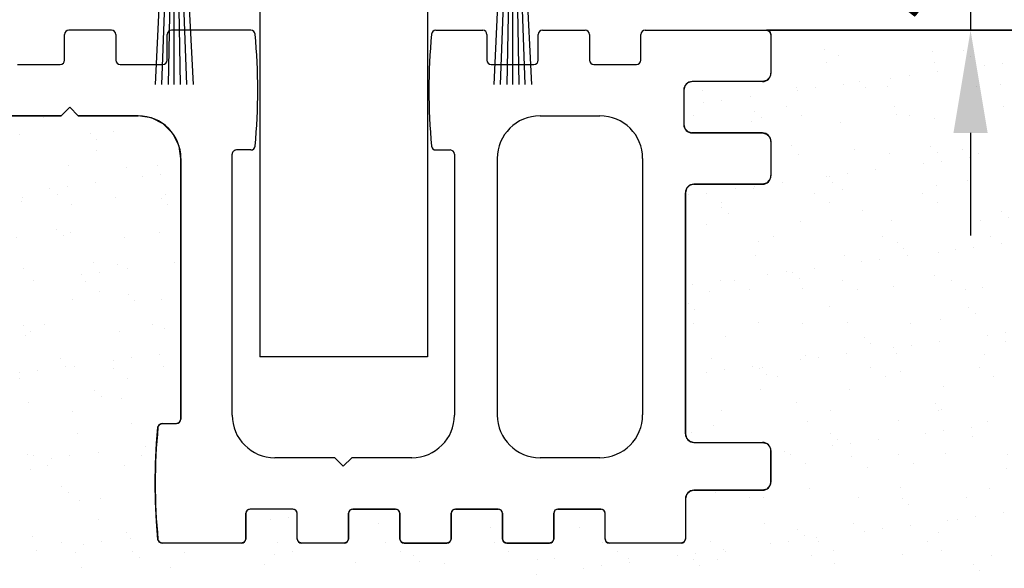
# Model space of a CAD drawing. Units: millimetres. Extents: x -2005 to 5425, y -3001 to 2632.
# Drawn here: x 4982 to 5040, y -104 to -72 of the extents above; entities that cross this region are included whole.
import ezdxf

# ---------------------------------------------------------------- set-up
doc = ezdxf.new("R2010")
doc.units = ezdxf.units.MM
doc.linetypes.add('AUSGEZOGEN', pattern=[0])
for name, color, linetype in [('dimension-Bemassung', 5, 'Continuous'), ('hatching-Schraffur', 5, 'Continuous'), ('helpline-Hilfslinie', 2, 'Continuous'), ('helpline-Hilslinie', 1, 'Continuous'), ('insert point -Einfügepunkt', 3, 'Continuous'), ('outline-Körperkante', 7, 'Continuous')]:
    doc.layers.add(name, color=color, linetype=linetype)
doc.styles.add('Text_5', font='ARIAL.TTF', dxfattribs={"height": 5})
doc.dimstyles.new('Details', dxfattribs={"dimtxt": 5, "dimasz": 6, "dimexe": 1.25, "dimexo": 0.625, "dimgap": 2, "dimtad": 1, "dimtxsty": 'Text_5', "dimcen": 2.5, "dimadec": 0, "dimazin": 0, "dimtfac": 1, "dimtmove": 0, "dimatfit": 3, "dimfxl": 1, "dimarcsym": 0})

# ---------------------------------------------------------------- blocks, each defined once
blk = doc.blocks.new('*D13')
at = {"layer": 'Defpoints', "color": 0}
for p in [(5020.925, -67.839, 25), (5028.649, -72.838, 25), (5037.833, -72.838)]:
    blk.add_point(p, dxfattribs=at)
at = {"layer": 'dimension-Bemassung', "color": 0, "lineweight": -2}
for p, q in [((5037.833, -61.839), (5037.833, -55.839)), ((5021.55, -67.839), (5039.083, -67.839)), ((5037.833, -67.839), (5037.833, -72.838)), ((5029.274, -72.838), (5039.083, -72.838)), ((5037.833, -78.838), (5037.833, -84.838))]:
    blk.add_line(p, q, dxfattribs=at)
at = {"layer": 'dimension-Bemassung', "color": 0}
for points in [[(5036.833, -61.839), (5038.833, -61.839), (5037.833, -67.839)], [(5036.833, -78.838), (5038.833, -78.838), (5037.833, -72.838)]]:
    blk.add_solid(points, dxfattribs=at)
at = {"layer": 'dimension-Bemassung', "color": 0, "insert": (5033.291, -70.339), "char_height": 5, "attachment_point": 5, "rotation": 90, "style": 'Text_5'}
blk.add_mtext('5', dxfattribs=at)
blk = doc.blocks.new('Bürste_B3.2_H9')
at = {"color": 7, "linetype": 'AUSGEZOGEN'}
blk.add_line((0.68, -3.65), (0.62, -2.86), dxfattribs=at)
at = {"layer": 'helpline-Hilslinie'}
for points in [[(-1.097, -13), (-0.62, -2.86), (-0.5, -1.35), (-0.07, -0.85), (0.07, -0.85), (0.5, -1.35), (1.096, -13)], [(-0.721, -13), (-0.28, -0.94)], [(0, -13), (0, -0.85), (-0.13, -0.87), (-0.354, -13)], [(0.725, -13), (0.29, -0.94), (0.13, -0.87), (0.354, -13)]]:
    blk.add_lwpolyline(points, dxfattribs=at)
at = {"layer": 'insert point -Einfügepunkt'}
blk.add_point((0, 0), dxfattribs=at)
at = {"layer": 'outline-Körperkante', "color": 7, "linetype": 'AUSGEZOGEN'}
for p, q in [((1.4, 0), (-1.4, 0)), ((1.6, -0.2), (1.4, 0)), ((-1.4, 0), (-1.6, -0.2)), ((-1.6, -0.2), (-1.6, -2.85)), ((1.6, -2.85), (1.6, -0.2)), ((-1.6, -2.85), (-1.4, -3.05)), ((-1.4, -3.05), (-0.62, -2.86)), ((-0.62, -2.86), (-0.68, -3.65)), ((0.62, -2.86), (1.4, -3.05)), ((1.4, -3.05), (1.6, -2.85)), ((-0.68, -3.65), (0.68, -3.65))]:
    blk.add_line(p, q, dxfattribs=at)
blk = doc.blocks.new('SR_Lauffügel_2301_EB')
for p in [(-9.89, 4.825), (9.91, 4.825)]:
    blk.add_blockref('Bürste_B3.2_H9', p)
blk = doc.blocks.new('4-64-1463_Bodenführungsschiene')
at = {"layer": 'outline-Körperkante'}
for p, q in [((33.45, 30), (30.95, 30)), ((41.59, 30), (36.95, 30)), ((52.406, 30), (55.146, 30)), ((58.646, 30), (61.146, 30)), ((64.646, 30), (71.75, 30)), ((30.7, 28.254), (30.7, 29.754)), ((33.7, 29.75), (33.7, 28.25)), ((36.7, 28.25), (36.7, 29.75)), ((55.396, 29.75), (55.396, 28.25)), ((58.396, 28.25), (58.396, 29.75)), ((61.396, 29.75), (61.396, 28.25)), ((64.396, 28.25), (64.396, 29.75)), ((72, 29.75), (72, 27.5)), ((27.95, 28.004), (30.45, 28.004)), ((33.95, 28), (36.45, 28)), ((55.646, 28), (58.146, 28)), ((61.646, 28), (64.146, 28)), ((66.9, 26.5), (66.9, 24.5)), ((71.5, 27), (67.4, 27)), ((31, 25.5), (30.5, 25)), ((31, 25.5), (31.5, 25)), ((27, 25), (30.5, 25)), ((31.5, 25), (35, 25)), ((58.498, 25), (62, 25)), ((71.5, 24), (67.4, 24)), ((72, 23.5), (72, 21.5)), ((37.5, 22.5), (37.5, 7.25)), ((40.498, 7.5), (40.498, 22.75)), ((41.59, 23), (40.749, 23)), ((52.406, 23), (53.248, 23)), ((53.498, 22.75), (53.498, 7.5)), ((55.998, 22.5), (55.998, 7.5)), ((64.5, 22.5), (64.5, 7.504)), ((67.5, 21), (71.5, 21)), ((67, 6.4), (67, 20.5)), ((36.408, 7), (37.25, 7)), ((67.5, 5.9), (71.5, 5.9)), ((72, 3.6), (72, 5.4)), ((46.498, 5), (42.998, 5)), ((46.998, 4.5), (46.498, 5)), ((46.998, 4.5), (47.498, 5)), ((51.006, 5), (47.498, 5)), ((62, 5.004), (58.498, 5)), ((67.5, 3.1), (71.5, 3.1)), ((67, 2.6), (67, 0.25)), ((41.3, 0.25), (41.3, 1.75)), ((44.05, 2), (41.55, 2)), ((44.3, 0.25), (44.3, 1.75)), ((47.3, 0.25), (47.3, 1.75)), ((47.55, 2), (50.05, 2)), ((50.3, 1.75), (50.3, 0.25)), ((53.3, 0.25), (53.3, 1.75)), ((53.55, 2), (56.05, 2)), ((56.3, 1.75), (56.3, 0.25)), ((59.3, 0.25), (59.3, 1.75)), ((59.55, 2), (62.05, 2)), ((62.3, 0.25), (62.3, 1.75)), ((41.05, 0), (36.408, 0)), ((47.05, 0), (44.55, 0)), ((50.55, 0), (53.05, 0)), ((56.55, 0), (59.05, 0)), ((66.75, 0), (62.55, 0))]:
    blk.add_line(p, q, dxfattribs=at)
blk.add_lwpolyline([(67, 6.4, 0.414214), (67.5, 5.9)], format="xyb", dxfattribs=at)
for centre, radius, start, end in [((30.95, 29.754), 0.25, 90, 180), ((33.45, 29.75), 0.25, 0, 90), ((36.95, 29.75), 0.25, 90, 180), ((41.59, 29.75), 0.25, 7.28244, 90), ((52.406, 29.75), 0.25, 90, 172.71756), ((55.146, 29.75), 0.25, 0, 90), ((58.646, 29.75), 0.25, 90, 180), ((61.146, 29.75), 0.25, 0, 90), ((64.646, 29.75), 0.25, 90, 180), ((71.75, 29.75), 0.25, 0, 90), ((8.269, 26.5), 33.729, 354.41652, 5.58348), ((85.727, 26.5), 33.729, 174.41652, 185.58348), ((30.45, 28.254), 0.25, 270, 0), ((33.95, 28.25), 0.25, 180, 270), ((36.45, 28.25), 0.25, 270, 0), ((55.646, 28.25), 0.25, 180, 270), ((58.146, 28.25), 0.25, 270, 0), ((61.646, 28.25), 0.25, 180, 270), ((64.146, 28.25), 0.25, 270, 0), ((71.5, 27.5), 0.5, 270, 0), ((67.4, 26.5), 0.5, 90, 180), ((35, 22.5), 2.5, 0, 90), ((58.498, 22.5), 2.5, 90, 180), ((62, 22.5), 2.5, 0, 90), ((67.4, 24.5), 0.5, 180, 270), ((71.5, 23.5), 0.5, 0, 90), ((41.59, 23.25), 0.25, 270, 352.71756), ((52.406, 23.25), 0.25, 187.28244, 270), ((40.748, 22.75), 0.25, 89.94865, 180), ((53.248, 22.75), 0.25, 0, 90), ((71.5, 21.5), 0.5, 270, 0), ((67.5, 20.5), 0.5, 90, 180), ((42.998, 7.5), 2.5, 180, 270), ((50.998, 7.5), 2.5, 270, 0), ((58.498, 7.5), 2.5, 180, 270), ((62, 7.504), 2.5, 270, 0), ((36.408, 6.75), 0.25, 90, 172.71756), ((37.25, 7.25), 0.25, 270, 0), ((69.729, 3.5), 33.729, 174.41652, 185.58348), ((71.5, 5.4), 0.5, 0, 90), ((71.5, 3.6), 0.5, 270, 0), ((67.5, 2.6), 0.5, 90, 180), ((41.55, 1.75), 0.25, 90, 180), ((44.05, 1.75), 0.25, 0, 90), ((47.55, 1.75), 0.25, 90, 180), ((50.05, 1.75), 0.25, 0, 90), ((53.55, 1.75), 0.25, 90, 180), ((56.05, 1.75), 0.25, 0, 90), ((59.55, 1.75), 0.25, 90, 180), ((62.05, 1.75), 0.25, 0, 90), ((36.408, 0.25), 0.25, 187.28244, 270), ((41.05, 0.25), 0.25, 270, 0), ((44.55, 0.25), 0.25, 180, 270), ((47.05, 0.25), 0.25, 270, 0), ((50.55, 0.25), 0.25, 180, 270), ((53.05, 0.25), 0.25, 270, 0), ((56.55, 0.25), 0.25, 180, 270), ((59.05, 0.25), 0.25, 270, 0), ((62.55, 0.25), 0.25, 180, 270), ((66.75, 0.25), 0.25, 270, 0)]:
    blk.add_arc(centre, radius, start, end, dxfattribs=at)
blk = doc.blocks.new('SR_2301_TB_Wand_TL')
at = {"layer": 'hatching-Schraffur'}
h = blk.add_hatch(dxfattribs=at)
h.set_pattern_fill('AR-SAND', color=256, scale=0.08, style=0)
h.set_pattern_definition([(37.5, (-67, 0), (-0.128003, 3.915306), [0, -3.08864, 0, -3.4544, 0, -3.302]), (7.5, (-67, 0), (3.59619, 5.7346), [0, -1.66624, 0, -2.78384, 0, -1.0668]), (327.5, (-69.4994, 0), (6.32794, 0.011497), [0, -1.016, 0, -3.6576, 0, -4.7752]), (317.5, (-69.4994, 0), (6.10845, 1.78343), [0, -0.508, 0, -2.39776, 0, -2.7432])])
h.paths.add_polyline_path([(103, 25), (193, 25), (193, 75), (174.75, 75), (174.927, 74.927), (175, 74.75), (175, 72.5), (174.942, 72.266), (174.746, 72.065), (174.5, 72), (170.4, 72), (170.15, 71.933), (169.968, 71.751), (169.9, 71.5), (169.9, 69.5), (169.959, 69.264), (170.135, 69.076), (170.4, 69), (174.5, 69), (174.747, 68.935), (174.928, 68.758), (175, 68.5), (175, 66.5), (174.941, 66.265), (174.741, 66.062), (174.5, 66), (170.5, 66), (170.246, 65.931), (170.071, 65.757), (170, 65.5), (170, 51.4), (170.073, 51.141), (170.252, 50.966), (170.5, 50.9), (174.5, 50.9), (174.752, 50.832), (174.935, 50.647), (175, 50.4), (175, 48.6), (174.944, 48.37), (174.756, 48.171), (174.5, 48.1), (170.5, 48.1), (170.252, 48.034), (170.07, 47.855), (170, 47.6), (170, 45.25), (169.927, 45.073), (169.75, 45), (165.55, 45), (165.373, 45.073), (165.3, 45.25), (165.3, 46.75), (165.227, 46.927), (165.05, 47), (162.55, 47), (162.373, 46.927), (162.3, 46.75), (162.3, 45.25), (162.227, 45.073), (162.05, 45), (159.55, 45), (159.373, 45.073), (159.3, 45.25), (159.3, 46.75), (159.227, 46.927), (159.05, 47), (156.55, 47), (156.373, 46.927), (156.3, 46.75), (156.3, 45.25), (156.227, 45.073), (156.05, 45), (153.55, 45), (153.373, 45.073), (153.3, 45.25), (153.3, 46.75), (153.227, 46.927), (153.05, 47), (150.55, 47), (150.373, 46.927), (150.3, 46.75), (150.3, 45.25), (150.227, 45.073), (150.05, 45), (147.55, 45), (147.373, 45.073), (147.3, 45.25), (147.3, 46.75), (147.227, 46.927), (147.05, 47), (144.55, 47), (144.373, 46.927), (144.3, 46.75), (144.3, 45.25), (144.227, 45.073), (144.05, 45), (139.408, 45), (139.243, 45.062), (139.16, 45.218), (139.074, 46.27), (139.017, 47.416), (139, 48.5), (139.019, 49.638), (139.082, 50.852), (139.16, 51.782), (139.243, 51.938), (139.408, 52), (140.25, 52), (140.427, 52.073), (140.5, 52.25), (140.5, 67.5), (140.39, 68.233), (140.027, 68.963), (139.464, 69.527), (138.78, 69.875), (138, 70), (134.5, 70), (134, 70.5), (133.5, 70), (130, 70), (129.203, 69.87), (128.541, 69.53), (127.967, 68.956), (127.626, 68.283), (127.5, 67.5), (127.5, 52.25), (127.573, 52.073), (127.75, 52), (128.592, 52), (128.757, 51.938), (128.84, 51.782), (128.892, 51.197), (128.935, 50.591), (128.977, 49.751), (128.999, 48.718), (129, 48.5), (128.982, 47.404), (128.924, 46.237), (128.84, 45.218), (128.757, 45.062), (128.592, 45), (125.178, 45), (125.002, 45.073), (124.928, 45.25), (124.928, 46.75), (124.855, 46.927), (124.678, 47), (122.178, 47), (122.002, 46.927), (121.928, 46.75), (121.928, 45.25), (121.855, 45.073), (121.678, 45), (119.178, 45), (119.002, 45.073), (118.928, 45.25), (118.928, 46.75), (118.855, 46.927), (118.678, 47), (116.178, 47), (116.002, 46.927), (115.928, 46.75), (115.928, 45.25), (115.855, 45.073), (115.678, 45), (113.178, 45), (113.002, 45.073), (112.928, 45.25), (112.928, 46.75), (112.855, 46.927), (112.678, 47), (110.178, 47), (110.002, 46.927), (109.928, 46.75), (109.928, 45.25), (109.855, 45.073), (109.678, 45), (103.25, 45), (103.073, 45.073), (103, 45.25)])
at = {"layer": 'outline-Körperkante'}
blk.add_line((174.75, 75), (215, 75), dxfattribs=at)
blk.add_lwpolyline([(193, 75), (174.75, 75), (174.927, 74.927), (175, 74.75), (175, 72.5), (174.942, 72.266), (174.746, 72.065), (174.5, 72), (170.4, 72), (170.15, 71.933), (169.968, 71.751), (169.9, 71.5), (169.9, 69.5), (169.959, 69.264), (170.135, 69.076), (170.4, 69), (174.5, 69), (174.747, 68.935), (174.928, 68.758), (175, 68.5), (175, 66.5), (174.941, 66.265), (174.741, 66.062), (174.5, 66), (170.5, 66), (170.246, 65.931), (170.071, 65.757), (170, 65.5), (170, 51.4), (170.073, 51.141), (170.252, 50.966), (170.5, 50.9), (174.5, 50.9), (174.752, 50.832), (174.935, 50.647), (175, 50.4), (175, 48.6), (174.944, 48.37), (174.756, 48.171), (174.5, 48.1), (170.5, 48.1), (170.252, 48.034), (170.07, 47.855), (170, 47.6), (170, 45.25), (169.927, 45.073), (169.75, 45), (165.55, 45), (165.373, 45.073), (165.3, 45.25), (165.3, 46.75), (165.227, 46.927), (165.05, 47), (162.55, 47), (162.373, 46.927), (162.3, 46.75), (162.3, 45.25), (162.227, 45.073), (162.05, 45), (159.55, 45), (159.373, 45.073), (159.3, 45.25), (159.3, 46.75), (159.227, 46.927), (159.05, 47), (156.55, 47), (156.373, 46.927), (156.3, 46.75), (156.3, 45.25), (156.227, 45.073), (156.05, 45), (153.55, 45), (153.373, 45.073), (153.3, 45.25), (153.3, 46.75), (153.227, 46.927), (153.05, 47), (150.55, 47), (150.373, 46.927), (150.3, 46.75), (150.3, 45.25), (150.227, 45.073), (150.05, 45), (147.55, 45), (147.373, 45.073), (147.3, 45.25), (147.3, 46.75), (147.227, 46.927), (147.05, 47), (144.55, 47), (144.373, 46.927), (144.3, 46.75), (144.3, 45.25), (144.227, 45.073), (144.05, 45), (139.408, 45), (139.243, 45.062), (139.16, 45.218), (139.074, 46.27), (139.017, 47.416), (139, 48.5), (139.019, 49.638), (139.082, 50.852), (139.16, 51.782), (139.243, 51.938), (139.408, 52), (140.25, 52), (140.427, 52.073), (140.5, 52.25), (140.5, 67.5), (140.39, 68.233), (140.027, 68.963), (139.464, 69.527), (138.78, 69.875), (138, 70), (134.5, 70), (134, 70.5), (133.5, 70), (130, 70)], dxfattribs=at)
at = {"layer": 'helpline-Hilfslinie'}
blk.add_blockref('4-64-1463_Bodenführungsschiene', (103, 45), dxfattribs=at)
blk = doc.blocks.new('SR_WD2301_LR32_THERM_EB_MF_Sturz')
at = {"layer": 'outline-Körperkante'}
for p, q in [((165.593, 87.501, -25), (165.593, 55.901, -25)), ((175.393, 87.501, -25), (175.393, 55.901, -25)), ((175.393, 55.901, -25), (165.593, 55.901, -25))]:
    blk.add_line(p, q, dxfattribs=at)
at = {"layer": 'helpline-Hilfslinie'}
blk.add_blockref('SR_2301_TB_Wand_TL', (20.479, 0.002, -25), dxfattribs=at)
at = {"layer": 'helpline-Hilfslinie', "color": 2}
blk.add_blockref('SR_Lauffügel_2301_EB', (170.482, 80), dxfattribs=at)

msp = doc.modelspace()

# ---------------------------------------------------------------- block references
at = {"layer": 'helpline-Hilfslinie'}
msp.add_blockref('SR_WD2301_LR32_THERM_EB_MF_Sturz', (4830.682, -147.839, 50), dxfattribs=at)

# ---------------------------------------------------------------- dimensions: what is measured, and where the dimension line sits
at = {"layer": 'dimension-Bemassung'}
dim = msp.add_linear_dim(base=(5037.833, -72.838, 25), p1=(5020.925, -67.839, 50), p2=(5028.649, -72.838, 50), angle=90, dimstyle='Details', override={"dimdec": 0, "dimtp": 6, "dimtm": 6}, dxfattribs=at)
dim.commit()
dim.dimension.update_dxf_attribs({"geometry": '*D13', "text_midpoint": (5037.833, -70.339, 25), "dimtype": 160})

doc.saveas('drawing.dxf')
